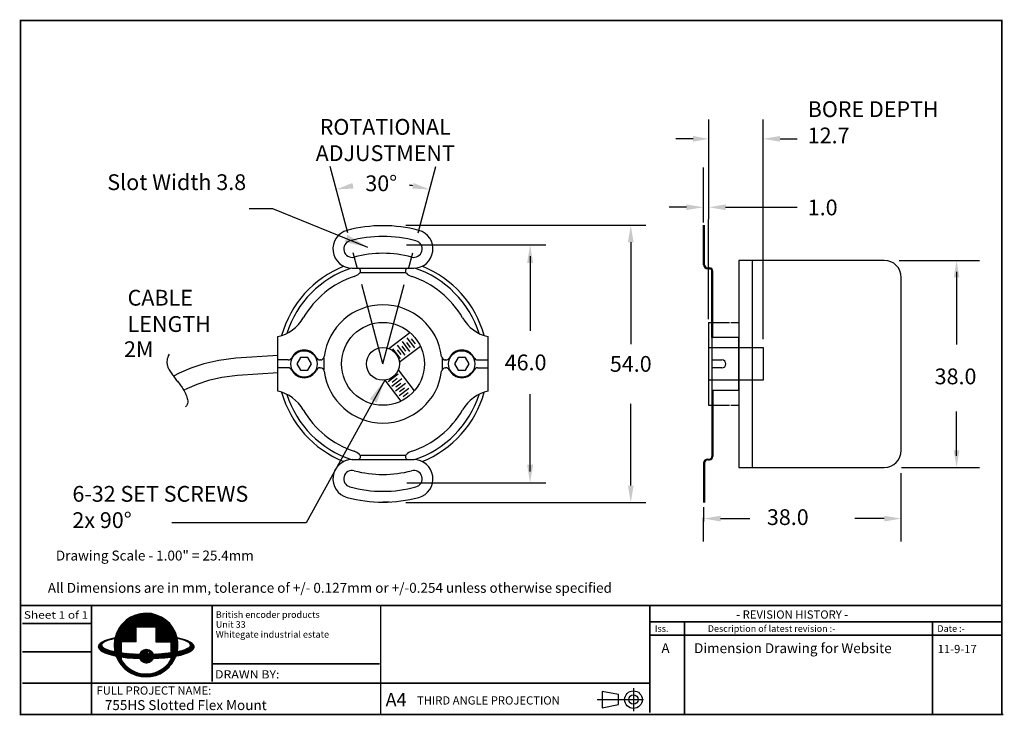
# Model space of a CAD drawing. Extents: x -2 to 179, y 221 to 377.
import ezdxf
from ezdxf.enums import TextEntityAlignment as Align

# ---------------------------------------------------------------- set-up
doc = ezdxf.new("R2010")
doc.units = 0
doc.header["$LTSCALE"] = 0.5
doc.header["$MEASUREMENT"] = 0
doc.linetypes.add('CENTER', pattern=[2, 1.25, -0.25, 0.25, -0.25])
doc.linetypes.add('HIDDEN', pattern=[9.375, 6.25, -3.125])
doc.layers.get('0').update_dxf_attribs({"linetype": 'CONTINUOUS'})
doc.layers.get('DEFPOINTS').update_dxf_attribs({"linetype": 'CONTINUOUS'})
for name, color, linetype in [('BECOBORDER', 8, 'CONTINUOUS'), ('CENTER', 2, 'CENTER'), ('Hidden', 10, 'HIDDEN'), ('MAIN', 7, 'CONTINUOUS'), ('SETSCREWS', 2, 'CONTINUOUS')]:
    doc.layers.add(name, color=color, linetype=linetype)
doc.styles.add('ROMANS', font='romans')
doc.styles.get("Standard").update_dxf_attribs({"font": 'SIMPLEX'})
doc.styles.add('STU', font='times.ttf', dxfattribs={"height": 4})
doc.dimstyles.get("Standard").update_dxf_attribs({"dimtxt": 0.18, "dimasz": 0.18, "dimexe": 0.18, "dimexo": 0.0625, "dimgap": 0.09, "dimtad": 0, "dimtih": 1, "dimtoh": 1, "dimzin": 0, "dimdsep": 46, "dimtxsty": 'Standard', "dimcen": 0.09, "dimadec": 0, "dimazin": 0, "dimtfac": 1, "dimtofl": 0, "dimtmove": 2, "dimatfit": 3, "dimfxl": 0, "dimtolj": 1, "dimtzin": 0, "dimarcsym": 0})
doc.dimstyles.new('STANDARD$2', dxfattribs={"dimtxt": 0.12, "dimasz": 0.13, "dimexe": 0.18, "dimexo": 0.0625, "dimgap": 0.09, "dimtad": 0, "dimtih": 1, "dimtoh": 1, "dimdec": 0, "dimzin": 0, "dimdsep": 46, "dimtxsty": 'Standard', "dimcen": 0.09, "dimadec": 0, "dimazin": 0, "dimtfac": 1, "dimtdec": 3, "dimtofl": 0, "dimtmove": 0, "dimatfit": 3, "dimfxl": 0, "dimtolj": 1, "dimtzin": 0, "dimarcsym": 0})

# ---------------------------------------------------------------- blocks, each defined once
blk = doc.blocks.new('*X4')
at = {"color": 0}
for p, q in [((58.92, 51.74), (70.26, 63.08)), ((59.22, 52.48), (69.52, 62.78)), ((59.58, 53.29), (68.71, 62.42)), ((60.05, 54.21), (67.79, 61.95)), ((60.68, 55.29), (66.71, 61.32)), ((61.72, 56.78), (65.22, 60.28)), ((66.49, 58.86), (70.96, 63.32)), ((67.91, 59.83), (71.61, 63.52)), ((68.95, 60.42), (72.22, 63.69)), ((69.82, 60.84), (72.81, 63.83)), ((70.6, 61.17), (73.38, 63.95)), ((71.32, 61.44), (73.93, 64.05)), ((71.98, 61.65), (74.45, 64.12)), ((72.6, 61.83), (74.96, 64.19)), ((73.2, 61.97), (75.46, 64.23)), ((73.76, 62.09), (75.94, 64.26)), ((74.31, 62.18), (76.41, 64.28)), ((74.83, 62.26), (76.87, 64.29)), ((75.33, 62.31), (77.31, 64.29)), ((75.82, 62.35), (77.75, 64.28)), ((76.3, 62.38), (78.18, 64.26)), ((76.76, 62.39), (78.6, 64.23)), ((77.21, 62.39), (79.01, 64.19)), ((77.65, 62.38), (79.41, 64.14)), ((78.07, 62.36), (79.8, 64.09)), ((78.49, 62.33), (80.19, 64.03)), ((78.9, 62.29), (80.57, 63.96)), ((79.3, 62.24), (80.95, 63.89)), ((79.69, 62.18), (81.32, 63.8)), ((80.08, 62.12), (81.68, 63.72)), ((80.46, 62.05), (82.03, 63.63)), ((80.83, 61.97), (82.39, 63.53)), ((81.19, 61.88), (82.73, 63.42)), ((81.54, 61.79), (83.07, 63.31)), ((81.9, 61.69), (83.41, 63.2)), ((82.24, 61.58), (83.73, 63.08)), ((82.58, 61.47), (84.06, 62.96)), ((82.91, 61.36), (84.38, 62.83)), ((83.24, 61.24), (84.69, 62.69)), ((83.56, 61.11), (85.01, 62.55)), ((83.88, 60.98), (85.31, 62.41)), ((84.19, 60.84), (85.61, 62.26)), ((84.49, 60.7), (85.91, 62.11)), ((84.79, 60.55), (86.2, 61.96)), ((85.09, 60.4), (86.49, 61.8)), ((85.38, 60.24), (86.78, 61.63)), ((85.67, 60.08), (87.06, 61.46)), ((85.95, 59.91), (87.34, 61.29)), ((86.23, 59.74), (87.61, 61.12)), ((86.51, 59.57), (87.88, 60.94)), ((86.78, 59.39), (88.14, 60.75)), ((87.04, 59.2), (88.4, 60.56)), ((87.3, 59.01), (88.66, 60.37)), ((87.56, 58.82), (88.91, 60.18)), ((87.81, 58.62), (89.16, 59.98)), ((88.06, 58.42), (89.41, 59.77)), ((58.48, 50.39), (62.17, 54.09)), ((58.68, 51.04), (63.14, 55.51)), ((88.3, 58.22), (89.65, 59.57)), ((88.54, 58.01), (89.89, 59.36)), ((88.78, 57.8), (90.12, 59.14)), ((89.01, 57.58), (90.36, 58.92)), ((89.24, 57.36), (90.58, 58.7)), ((89.46, 57.13), (90.81, 58.48)), ((89.68, 56.9), (91.03, 58.25)), ((89.9, 56.67), (91.24, 58.02)), ((90.11, 56.43), (91.45, 57.78)), ((90.31, 56.19), (91.66, 57.54)), ((90.52, 55.94), (91.87, 57.29)), ((90.72, 55.69), (92.07, 57.05)), ((90.91, 55.44), (92.27, 56.8)), ((91.1, 55.18), (92.46, 56.54)), ((91.29, 54.92), (92.65, 56.28)), ((91.47, 54.65), (92.84, 56.02)), ((91.65, 54.38), (93.02, 55.75)), ((91.82, 54.1), (93.2, 55.48)), ((91.99, 53.82), (93.37, 55.21)), ((92.15, 53.54), (93.54, 54.93)), ((92.31, 53.25), (93.71, 54.65)), ((92.47, 52.95), (93.87, 54.36)), ((92.62, 52.66), (94.03, 54.07)), ((92.76, 52.35), (94.18, 53.77)), ((57.72, 45.59), (59.82, 47.69)), ((57.74, 46.06), (59.91, 48.24)), ((57.77, 46.54), (60.03, 48.8)), ((57.81, 47.04), (60.17, 49.4)), ((57.88, 47.55), (60.35, 50.02)), ((57.95, 48.07), (60.56, 50.68)), ((58.05, 48.62), (60.83, 51.4)), ((58.17, 49.19), (61.16, 52.18)), ((58.31, 49.78), (61.58, 53.05)), ((92.9, 52.04), (94.33, 53.47)), ((93.04, 51.73), (94.48, 53.17)), ((93.17, 51.41), (94.62, 52.86)), ((93.29, 51.09), (94.76, 52.55)), ((93.41, 50.76), (94.89, 52.23)), ((93.53, 50.42), (95.01, 51.91)), ((93.63, 50.08), (95.14, 51.58)), ((93.74, 49.73), (95.25, 51.25)), ((93.83, 49.38), (95.37, 50.91)), ((93.92, 49.02), (95.47, 50.57)), ((94, 48.65), (95.57, 50.22)), ((94.08, 48.28), (95.67, 49.87)), ((94.15, 47.9), (95.76, 49.51)), ((94.21, 47.51), (95.84, 49.15)), ((94.26, 47.12), (95.92, 48.77)), ((94.31, 46.71), (95.99, 48.4)), ((94.34, 46.3), (96.06, 48.01)), ((57.71, 45.13), (59.74, 47.17)), ((57.71, 44.69), (59.69, 46.67)), ((57.72, 44.25), (59.65, 46.18)), ((57.74, 43.82), (59.62, 45.7)), ((57.77, 43.4), (59.61, 45.24)), ((57.81, 42.99), (59.61, 44.79)), ((57.86, 42.59), (59.62, 44.35)), ((57.91, 42.2), (59.64, 43.93)), ((57.97, 41.81), (59.67, 43.51)), ((58.04, 41.43), (59.71, 43.1)), ((58.11, 41.05), (59.76, 42.7)), ((58.2, 40.68), (59.82, 42.31)), ((58.28, 40.32), (59.88, 41.92)), ((93.46, 39.58), (96.09, 42.21)), ((93.7, 40.27), (96.16, 42.73)), ((93.91, 40.92), (96.21, 43.23)), ((94.04, 41.5), (96.25, 43.72)), ((94.14, 42.06), (96.28, 44.19)), ((94.22, 42.59), (96.29, 44.65)), ((94.29, 43.1), (96.29, 45.11)), ((94.34, 43.6), (96.29, 45.55)), ((94.37, 45.88), (96.11, 47.62)), ((94.37, 44.08), (96.27, 45.98)), ((94.39, 45.44), (96.17, 47.22)), ((94.39, 45), (96.21, 46.82)), ((94.39, 44.55), (96.24, 46.4)), ((58.37, 39.97), (59.95, 41.54)), ((58.47, 39.61), (60.03, 41.17)), ((58.58, 39.27), (60.12, 40.81)), ((58.69, 38.93), (60.22, 40.47)), ((58.8, 38.59), (60.34, 40.13)), ((58.92, 38.27), (60.46, 39.8)), ((59.04, 37.94), (60.57, 39.47)), ((59.17, 37.62), (60.69, 39.13)), ((59.31, 37.31), (60.8, 38.8)), ((59.45, 36.99), (60.92, 38.47)), ((59.59, 36.69), (61.03, 38.14)), ((59.74, 36.39), (61.25, 37.9)), ((59.89, 36.09), (61.38, 37.58)), ((60.04, 35.8), (61.5, 37.26)), ((60.2, 35.51), (61.63, 36.93)), ((60.37, 35.22), (61.76, 36.61)), ((60.54, 34.94), (61.88, 36.29)), ((60.71, 34.66), (62.02, 35.97)), ((84.07, 27.05), (94.95, 37.93)), ((84.85, 27.37), (94.63, 37.15)), ((85.7, 27.78), (94.22, 36.3)), ((90.71, 34.13), (95.22, 38.64)), ((91.8, 35.67), (95.44, 39.31)), ((92.21, 36.53), (95.62, 39.94)), ((92.5, 37.27), (95.77, 40.54)), ((92.99, 38.21), (95.9, 41.12)), ((93.22, 38.89), (96.01, 41.67)), ((60.88, 34.39), (62.19, 35.7)), ((61.06, 34.12), (62.36, 35.42)), ((61.25, 33.86), (62.54, 35.15)), ((61.44, 33.6), (62.73, 34.89)), ((61.63, 33.34), (62.91, 34.63)), ((61.82, 33.09), (63.11, 34.37)), ((62.02, 32.84), (63.3, 34.12)), ((62.23, 32.59), (63.5, 33.87)), ((62.43, 32.35), (63.71, 33.63)), ((62.64, 32.11), (63.92, 33.39)), ((62.86, 31.88), (64.13, 33.15)), ((63.08, 31.64), (64.35, 32.92)), ((63.3, 31.42), (64.57, 32.69)), ((63.52, 31.19), (64.8, 32.47)), ((63.75, 30.97), (65.03, 32.25)), ((63.98, 30.76), (65.26, 32.03)), ((64.22, 30.55), (65.5, 31.82)), ((64.46, 30.34), (65.74, 31.61)), ((64.71, 30.13), (65.98, 31.41)), ((64.95, 29.93), (66.23, 31.21)), ((65.2, 29.73), (66.49, 31.02)), ((65.46, 29.54), (66.75, 30.83)), ((65.72, 29.35), (67.01, 30.64)), ((65.98, 29.16), (67.28, 30.46)), ((66.25, 28.98), (67.55, 30.28)), ((66.52, 28.8), (67.82, 30.11)), ((66.79, 28.63), (68.1, 29.94)), ((82.69, 26.56), (86.33, 30.2)), ((83.36, 26.78), (87.87, 31.29)), ((86.68, 28.31), (93.69, 35.32)), ((87.9, 29.08), (92.92, 34.1)), ((90.17, 30.9), (91.1, 31.83)), ((67.07, 28.46), (68.39, 29.77)), ((67.35, 28.29), (68.68, 29.61)), ((67.64, 28.13), (68.97, 29.46)), ((67.93, 27.97), (69.27, 29.31)), ((68.23, 27.82), (69.57, 29.16)), ((68.53, 27.67), (69.88, 29.02)), ((68.83, 27.52), (70.19, 28.89)), ((69.14, 27.38), (70.51, 28.75)), ((69.45, 27.24), (70.84, 28.63)), ((69.77, 27.11), (71.17, 28.51)), ((70.09, 26.99), (71.5, 28.39)), ((70.42, 26.86), (71.84, 28.29)), ((70.75, 26.75), (72.19, 28.18)), ((71.09, 26.63), (72.54, 28.09)), ((71.43, 26.53), (72.9, 28)), ((71.78, 26.43), (73.26, 27.91)), ((72.13, 26.33), (73.63, 27.83)), ((72.49, 26.24), (74.01, 27.76)), ((72.85, 26.16), (74.4, 27.7)), ((73.23, 26.08), (74.79, 27.65)), ((73.6, 26.01), (75.2, 27.6)), ((73.99, 25.94), (75.61, 27.56)), ((74.38, 25.89), (76.03, 27.53)), ((74.78, 25.83), (76.46, 27.52)), ((75.18, 25.79), (76.9, 27.51)), ((75.6, 25.76), (77.35, 27.51)), ((76.02, 25.73), (77.82, 27.53)), ((76.45, 25.71), (78.29, 27.56)), ((76.89, 25.71), (78.79, 27.6)), ((77.35, 25.71), (79.29, 27.66)), ((77.81, 25.72), (79.82, 27.74)), ((78.28, 25.75), (80.37, 27.83)), ((78.77, 25.79), (80.94, 27.96)), ((79.27, 25.84), (81.54, 28.11)), ((79.79, 25.91), (82.17, 28.29)), ((80.33, 25.99), (82.84, 28.51)), ((80.88, 26.1), (83.57, 28.79)), ((81.46, 26.23), (84.36, 29.13)), ((82.06, 26.38), (85.26, 29.58))]:
    blk.add_line(p, q, dxfattribs=at)
blk = doc.blocks.new('*X5')
at = {"color": 0}
for p, q in [((51.9, 46.97), (52.82, 47.88)), ((52.76, 47.37), (53.52, 48.14)), ((53.5, 47.66), (54.19, 48.36)), ((54.19, 47.9), (54.84, 48.55)), ((54.84, 48.11), (55.47, 48.73)), ((55.47, 48.29), (56.08, 48.9)), ((56.08, 48.45), (56.68, 49.05)), ((56.68, 48.6), (57.27, 49.19)), ((57.26, 48.73), (57.85, 49.32)), ((57.84, 48.86), (58.17, 49.19)), ((95.84, 49.14), (96.08, 49.38)), ((96.09, 48.94), (96.45, 49.3)), ((96.46, 48.86), (96.81, 49.22)), ((96.83, 48.78), (97.18, 49.13)), ((97.19, 48.7), (97.54, 49.05)), ((97.56, 48.61), (97.9, 48.96)), ((97.92, 48.53), (98.26, 48.86)), ((98.27, 48.43), (98.61, 48.77)), ((98.63, 48.34), (98.96, 48.67)), ((98.98, 48.24), (99.31, 48.57)), ((99.33, 48.14), (99.66, 48.47)), ((99.67, 48.03), (100, 48.36)), ((100.01, 47.92), (100.34, 48.25)), ((100.34, 47.81), (100.67, 48.14)), ((100.67, 47.69), (101.01, 48.02)), ((100.99, 47.56), (101.34, 47.9)), ((101.31, 47.43), (101.66, 47.78)), ((48.07, 44.03), (51.26, 47.22)), ((48.1, 43.61), (52.08, 47.59)), ((48.18, 44.59), (50.3, 46.71)), ((48.2, 43.26), (50.08, 45.14)), ((48.35, 42.96), (50.09, 44.7)), ((48.52, 42.68), (50.21, 44.37)), ((48.72, 42.43), (50.39, 44.1)), ((48.94, 42.2), (50.59, 43.86)), ((49.17, 41.99), (50.83, 43.64)), ((49.42, 41.79), (51.08, 43.45)), ((49.68, 41.59), (51.35, 43.26)), ((49.94, 41.41), (51.63, 43.1)), ((50.22, 41.24), (51.92, 42.94)), ((50.5, 41.07), (52.22, 42.79)), ((50.79, 40.91), (52.52, 42.64)), ((51.09, 40.76), (52.84, 42.51)), ((51.39, 40.62), (53.16, 42.38)), ((51.7, 40.47), (53.48, 42.26)), ((52.01, 40.34), (53.81, 42.14)), ((52.33, 40.21), (54.15, 42.03)), ((52.65, 40.08), (54.49, 41.92)), ((52.98, 39.96), (54.84, 41.81)), ((95.4, 38.38), (98.82, 41.79)), ((95.97, 38.49), (99.46, 41.98)), ((96.54, 38.62), (100.13, 42.2)), ((97.12, 38.75), (100.84, 42.47)), ((97.71, 38.89), (101.62, 42.8)), ((98.32, 39.05), (102.59, 43.32)), ((98.94, 39.22), (105.34, 45.62)), ((99.57, 39.4), (105.56, 45.39)), ((100.22, 39.61), (105.75, 45.13)), ((100.9, 39.84), (105.92, 44.85)), ((101.62, 47.29), (101.98, 47.65)), ((101.62, 40.1), (106.05, 44.53)), ((101.92, 47.14), (102.3, 47.52)), ((102.22, 46.99), (102.61, 47.38)), ((102.38, 40.41), (106.13, 44.17)), ((102.5, 46.83), (102.91, 47.24)), ((102.78, 46.65), (103.22, 47.09)), ((103.04, 46.46), (103.51, 46.93)), ((103.23, 40.81), (106.13, 43.72)), ((103.28, 46.26), (103.8, 46.77)), ((103.51, 46.03), (104.08, 46.61)), ((103.7, 45.78), (104.35, 46.43)), ((103.83, 44.56), (105.11, 45.84)), ((103.85, 45.48), (104.62, 46.25)), ((103.93, 45.11), (104.87, 46.05)), ((104.28, 41.42), (105.92, 43.06)), ((53.31, 39.84), (55.18, 41.71)), ((53.64, 39.72), (55.54, 41.62)), ((53.98, 39.61), (55.89, 41.52)), ((54.32, 39.5), (56.25, 41.43)), ((54.66, 39.4), (56.61, 41.35)), ((55.01, 39.29), (56.98, 41.26)), ((55.36, 39.19), (57.34, 41.18)), ((55.71, 39.1), (57.71, 41.1)), ((56.07, 39), (58.09, 41.02)), ((56.42, 38.91), (58.46, 40.95)), ((56.78, 38.82), (58.84, 40.88)), ((57.15, 38.74), (59.22, 40.81)), ((57.51, 38.65), (59.6, 40.74)), ((57.88, 38.57), (59.98, 40.68)), ((58.25, 38.49), (60.37, 40.62)), ((58.62, 38.42), (60.76, 40.56)), ((58.99, 38.34), (61.15, 40.5)), ((59.37, 38.27), (61.55, 40.44)), ((59.75, 38.2), (61.94, 40.38)), ((60.13, 38.13), (62.33, 40.33)), ((60.51, 38.06), (62.73, 40.28)), ((60.9, 38), (63.13, 40.23)), ((61.28, 37.93), (63.53, 40.18)), ((61.67, 37.87), (63.93, 40.14)), ((62.06, 37.81), (64.34, 40.09)), ((62.45, 37.75), (64.74, 40.05)), ((62.84, 37.7), (65.15, 40.01)), ((63.24, 37.64), (65.56, 39.97)), ((63.64, 37.59), (65.97, 39.93)), ((64.03, 37.54), (66.38, 39.89)), ((64.43, 37.49), (66.8, 39.86)), ((64.84, 37.45), (67.21, 39.82)), ((65.24, 37.4), (67.63, 39.79)), ((65.64, 37.36), (68.05, 39.76)), ((66.05, 37.31), (68.47, 39.73)), ((66.46, 37.27), (68.89, 39.71)), ((66.87, 37.23), (69.31, 39.68)), ((67.28, 37.2), (69.74, 39.66)), ((67.69, 37.16), (70.17, 39.63)), ((68.11, 37.13), (70.59, 39.61)), ((68.53, 37.09), (71.02, 39.59)), ((68.94, 37.06), (71.45, 39.57)), ((69.36, 37.03), (71.88, 39.56)), ((69.78, 37.01), (72.32, 39.54)), ((70.21, 36.98), (72.75, 39.53)), ((70.63, 36.95), (73.19, 39.51)), ((71.06, 36.93), (73.63, 39.5)), ((71.48, 36.91), (74.07, 39.49)), ((71.91, 36.89), (74.51, 39.48)), ((72.34, 36.87), (74.95, 39.48)), ((72.78, 36.85), (75.39, 39.47)), ((73.21, 36.84), (75.84, 39.47)), ((73.64, 36.83), (76.28, 39.46)), ((74.08, 36.81), (76.73, 39.46)), ((74.52, 36.8), (77.18, 39.46)), ((74.96, 36.79), (77.63, 39.47)), ((75.4, 36.79), (78.09, 39.47)), ((75.84, 36.78), (78.54, 39.48)), ((76.29, 36.78), (79, 39.48)), ((76.74, 36.77), (79.45, 39.49)), ((77.19, 36.77), (79.91, 39.5)), ((77.64, 36.78), (80.37, 39.51)), ((78.09, 36.78), (80.84, 39.53)), ((78.54, 36.78), (81.3, 39.54)), ((79, 36.79), (81.77, 39.56)), ((79.45, 36.8), (82.24, 39.58)), ((79.91, 36.81), (82.71, 39.6)), ((80.37, 36.82), (83.18, 39.62)), ((80.84, 36.83), (83.65, 39.65)), ((81.3, 36.85), (84.13, 39.67)), ((81.77, 36.87), (84.6, 39.7)), ((82.24, 36.89), (85.08, 39.73)), ((82.71, 36.91), (85.57, 39.77)), ((83.18, 36.93), (86.05, 39.8)), ((83.66, 36.96), (86.54, 39.84)), ((84.13, 36.99), (87.03, 39.88)), ((84.61, 37.02), (87.52, 39.92)), ((85.1, 37.05), (88.01, 39.97)), ((85.58, 37.09), (88.51, 40.02)), ((86.07, 37.12), (89.01, 40.07)), ((86.56, 37.16), (89.51, 40.12)), ((87.05, 37.21), (90.02, 40.18)), ((87.54, 37.25), (90.53, 40.24)), ((88.04, 37.3), (91.04, 40.3)), ((88.54, 37.35), (91.56, 40.37)), ((89.04, 37.41), (92.08, 40.44)), ((89.55, 37.47), (92.61, 40.52)), ((90.06, 37.53), (93.14, 40.6)), ((90.58, 37.59), (93.67, 40.68)), ((91.09, 37.66), (94.2, 40.77)), ((91.62, 37.73), (94.75, 40.87)), ((92.14, 37.81), (95.3, 40.97)), ((92.67, 37.89), (95.86, 41.08)), ((93.21, 37.98), (96.43, 41.2)), ((93.75, 38.07), (97.01, 41.33)), ((94.29, 38.17), (97.6, 41.47)), ((94.84, 38.27), (98.2, 41.62))]:
    blk.add_line(p, q, dxfattribs=at)
blk = doc.blocks.new('*X1')
at = {"color": 0}
for p, q in [((59.61, 44.79), (77.21, 62.39)), ((59.61, 45.24), (76.76, 62.39)), ((59.62, 45.7), (76.3, 62.38)), ((59.65, 46.18), (75.82, 62.35)), ((59.69, 46.67), (75.33, 62.31)), ((59.74, 47.17), (74.83, 62.26)), ((59.82, 47.69), (74.31, 62.18)), ((59.91, 48.24), (73.76, 62.09)), ((60.03, 48.8), (73.2, 61.97)), ((60.17, 49.4), (72.6, 61.83)), ((60.35, 50.02), (71.98, 61.65)), ((60.56, 50.68), (71.32, 61.44)), ((60.83, 51.4), (70.6, 61.17)), ((61.16, 52.18), (69.82, 60.84)), ((61.58, 53.05), (68.95, 60.42)), ((62.17, 54.09), (67.91, 59.83)), ((71.27, 56), (77.65, 62.38)), ((71.72, 56), (78.07, 62.36)), ((72.16, 56), (78.49, 62.33)), ((72.61, 56), (78.9, 62.29)), ((73.06, 56), (79.3, 62.24)), ((73.51, 56), (79.69, 62.18)), ((73.96, 56), (80.08, 62.12)), ((74.41, 56), (80.46, 62.05)), ((74.86, 56), (80.83, 61.97)), ((75.31, 56), (81.19, 61.88)), ((75.76, 56), (81.54, 61.79)), ((76.21, 56), (81.9, 61.69)), ((76.65, 56), (82.24, 61.58)), ((77.1, 56), (82.58, 61.47)), ((77.55, 56), (82.91, 61.36)), ((78, 56), (83.24, 61.24)), ((78.45, 56), (83.56, 61.11)), ((78.9, 56), (83.88, 60.98)), ((79.35, 56), (84.19, 60.84)), ((79.8, 56), (84.49, 60.7)), ((80.25, 56), (84.79, 60.55)), ((80.7, 56), (85.09, 60.4)), ((81.14, 56), (85.38, 60.24)), ((81.59, 56), (85.67, 60.08)), ((82.04, 56), (85.95, 59.91)), ((82.49, 56), (86.23, 59.74)), ((62.27, 47), (71, 55.73)), ((62.72, 47), (71, 55.28)), ((63.14, 55.51), (66.49, 58.86)), ((63.16, 47), (71, 54.84)), ((63.61, 47), (71, 54.39)), ((64.06, 47), (71, 53.94)), ((82.94, 56), (86.51, 59.57)), ((83, 55.61), (86.78, 59.39)), ((83, 55.16), (87.04, 59.2)), ((83, 54.71), (87.3, 59.01)), ((83, 54.26), (87.56, 58.82)), ((83, 53.81), (87.81, 58.62)), ((83, 53.37), (88.06, 58.42)), ((83, 52.92), (88.3, 58.22)), ((83, 52.47), (88.54, 58.01)), ((83, 52.02), (88.78, 57.8)), ((83, 51.57), (89.01, 57.58)), ((83, 51.12), (89.24, 57.36)), ((83, 50.67), (89.46, 57.13)), ((83, 50.22), (89.68, 56.9)), ((83, 49.77), (89.9, 56.67)), ((83, 49.32), (90.11, 56.43)), ((83, 48.88), (90.31, 56.19)), ((83, 48.43), (90.52, 55.94)), ((83, 47.98), (90.72, 55.69)), ((83, 47.53), (90.91, 55.44)), ((83, 47.08), (91.1, 55.18)), ((83.37, 47), (91.29, 54.92)), ((83.82, 47), (91.47, 54.65)), ((84.27, 47), (91.65, 54.38)), ((84.72, 47), (91.82, 54.1)), ((85.17, 47), (91.99, 53.82)), ((64.51, 47), (71, 53.49)), ((64.96, 47), (71, 53.04)), ((65.41, 47), (71, 52.59)), ((65.86, 47), (71, 52.14)), ((66.31, 47), (71, 51.69)), ((66.76, 47), (71, 51.24)), ((67.21, 47), (71, 50.79)), ((67.65, 47), (71, 50.35)), ((68.1, 47), (71, 49.9)), ((68.55, 47), (71, 49.45)), ((69, 47), (71, 49)), ((69.45, 47), (71, 48.55)), ((69.9, 47), (71, 48.1)), ((85.62, 47), (92.15, 53.54)), ((86.06, 47), (92.31, 53.25)), ((86.51, 47), (92.47, 52.95)), ((86.96, 47), (92.62, 52.66)), ((87.41, 47), (92.76, 52.35)), ((87.86, 47), (92.9, 52.04)), ((88.31, 47), (93.04, 51.73)), ((88.76, 47), (93.17, 51.41)), ((89.21, 47), (93.29, 51.09)), ((89.66, 47), (93.41, 50.76)), ((90.11, 47), (93.53, 50.42)), ((90.55, 47), (93.63, 50.08)), ((91, 47), (93.74, 49.73)), ((91.45, 47), (93.83, 49.38)), ((91.9, 47), (93.92, 49.02)), ((92, 46.65), (94, 48.65)), ((92, 46.2), (94.08, 48.28)), ((92, 45.75), (94.15, 47.9)), ((59.62, 44.35), (62, 46.73)), ((59.64, 43.93), (62, 46.28)), ((59.67, 43.51), (62, 45.84)), ((59.71, 43.1), (62, 45.39)), ((59.76, 42.7), (62, 44.94)), ((59.82, 42.31), (62, 44.49)), ((59.88, 41.92), (62, 44.04)), ((59.95, 41.54), (62, 43.59)), ((60.03, 41.17), (62, 43.14)), ((60.12, 40.81), (62, 42.69)), ((60.37, 40.62), (62, 42.24)), ((60.76, 40.56), (62, 41.79)), ((70.35, 47), (71, 47.65)), ((70.8, 47), (71, 47.2)), ((92, 45.3), (94.21, 47.51)), ((92, 44.85), (94.26, 47.12)), ((92, 44.4), (94.31, 46.71)), ((92, 43.96), (94.34, 46.3)), ((92, 43.51), (94.37, 45.88)), ((92, 43.06), (94.39, 45.44)), ((92, 42.61), (94.39, 45)), ((92, 42.16), (94.39, 44.55)), ((92, 41.71), (94.37, 44.08)), ((92, 41.26), (94.34, 43.6)), ((92, 40.81), (94.29, 43.1)), ((92.08, 40.44), (94.22, 42.59)), ((92.61, 40.52), (94.14, 42.06)), ((61.15, 40.5), (62, 41.35)), ((61.55, 40.44), (62, 40.9)), ((61.94, 40.38), (62, 40.45)), ((93.14, 40.6), (94.04, 41.5)), ((93.67, 40.68), (93.91, 40.92))]:
    blk.add_line(p, q, dxfattribs=at)
blk = doc.blocks.new('*X3')
at = {"color": 0}
for p, q in [((61.25, 37.9), (61.28, 37.93)), ((61.38, 37.58), (61.67, 37.87)), ((61.5, 37.26), (62, 37.75)), ((61.63, 36.93), (62, 37.3)), ((61.76, 36.61), (62, 36.86)), ((61.88, 36.29), (62, 36.41))]:
    blk.add_line(p, q, dxfattribs=at)
blk = doc.blocks.new('*X6')
at = {"color": 0}
for p, q in [((101.86, 56.06), (105.97, 60.17)), ((101.87, 55.62), (106.4, 60.15)), ((101.89, 56.54), (105.48, 60.13)), ((101.92, 55.23), (106.8, 60.1)), ((102.01, 54.86), (107.16, 60.02)), ((102.01, 57.11), (104.91, 60.01)), ((102.12, 54.52), (107.5, 59.91)), ((102.25, 54.21), (107.82, 59.78)), ((102.29, 57.84), (104.18, 59.73)), ((107.27, 58.77), (108.12, 59.62)), ((102.4, 53.91), (106.51, 58.02)), ((102.57, 53.63), (106.62, 57.67)), ((102.76, 53.37), (106.83, 57.44)), ((102.97, 53.13), (107.16, 57.32)), ((103.2, 52.91), (109.12, 58.83)), ((103.44, 52.7), (109.33, 58.59)), ((103.7, 52.51), (109.52, 58.33)), ((103.97, 52.34), (109.69, 58.05)), ((104.27, 52.18), (109.84, 57.76)), ((104.58, 52.05), (109.97, 57.44)), ((104.92, 51.94), (110.08, 57.1)), ((105.29, 51.86), (110.17, 56.74)), ((105.68, 51.8), (110.22, 56.34)), ((106.12, 51.79), (110.24, 55.91)), ((106.6, 51.82), (110.2, 55.42)), ((107.17, 51.94), (110.09, 54.86)), ((107.61, 58.67), (108.39, 59.45)), ((107.85, 58.46), (108.65, 59.26)), ((107.89, 52.22), (109.81, 54.13)), ((107.97, 58.13), (108.89, 59.05))]:
    blk.add_line(p, q, dxfattribs=at)
blk = doc.blocks.new('*X2')
at = {"color": 0}
for p, q in [((92, 37.22), (92.67, 37.89)), ((92, 37.67), (92.14, 37.81)), ((92, 36.77), (92.5, 37.27)), ((92, 36.32), (92.21, 36.53))]:
    blk.add_line(p, q, dxfattribs=at)
blk = doc.blocks.new('*D61')
at = {"color": 0, "linetype": 'Continuous', "lineweight": -2}
for p, q in [((0.1952, 224.7011), (0.06, 225.2056)), ((0.7294, 224.7011), (0.8646, 225.2056))]:
    blk.add_line(p, q, dxfattribs=at)
for start, end in [(99.56797, 99.57817), (80.42183, 81.52094)]:
    blk.add_arc((0.4623, 223.7042), 1.3743, start, end, dxfattribs=at)
at = {"color": 0}
for points in [[(0.229, 225.0805), (0.2383, 225.0382), (0.1066, 225.0317)], [(0.6864, 225.0382), (0.6956, 225.0805), (0.818, 225.0317)]]:
    blk.add_solid(points, dxfattribs=at)
at = {"layer": 'DEFPOINTS', "color": 0}
for p in [(0.5821, 225.0733), (0.2114, 224.6407), (0.7132, 224.6407), (0.4623, 223.7042)]:
    blk.add_point(p, dxfattribs=at)
at = {"color": 0, "insert": (0.4494, 225.0785), "char_height": 0.12, "attachment_point": 5}
blk.add_mtext('\\A1;30%%d', dxfattribs=at)

msp = doc.modelspace()

# ---------------------------------------------------------------- linework, layer by layer
at = {"color": 7, "linetype": 'Continuous'}
for p, q in [((0.228, 224.4327), (0.6967, 224.4327)), ((0.228, 222.9758), (0.6967, 222.9758)), ((-0.3012, 222.4953), (-1.1456, 222.4953))]:
    msp.add_line(p, q, dxfattribs=at)
at = {"color": 8, "const_width": 0.0126}
for points in [[(-0.837, 221.421), (-0.837, 221.866)], [(-0.837, 221.2859), (-0.837, 221.421), (0.438, 221.421)]]:
    msp.add_lwpolyline(points, dxfattribs=at)
at = {"color": 7, "linetype": 'Continuous'}
for centre, radius, start, end in [((0.4623, 223.7042), 1.0517, 75, 105), ((0.4623, 223.7042), 0.9695, 75, 105), ((0.4623, 223.7042), 0.8415, 75, 105), ((0.2697, 224.411), 0.0221, 306.84396, 79.06094), ((0.6549, 224.411), 0.0221, 100.93906, 233.15604), ((0.2697, 222.9975), 0.0221, 280.93906, 53.15604), ((0.6549, 222.9975), 0.0221, 126.84396, 259.06094), ((0.4623, 223.7042), 0.8415, 255, 285), ((0.4623, 223.7042), 0.9695, 255, 285), ((0.4623, 223.7042), 1.0517, 255, 285)]:
    msp.add_arc(centre, radius, start, end, dxfattribs=at)
at = {"layer": 'BECOBORDER'}
for p, q in [((-1.4159, 221.5894), (-1.4159, 221.7026)), ((-1.4159, 221.7026), (-1.2651, 221.7026)), ((-1.2651, 221.7026), (-1.2651, 221.5894)), ((-1.5767, 221.6195), (-1.5781, 221.6134)), ((-1.1044, 221.6201), (-1.1031, 221.6143)), ((-1.4159, 221.5894), (-1.5291, 221.5894)), ((-1.5291, 221.5894), (-1.5291, 221.5061)), ((-1.2651, 221.5894), (-1.1519, 221.5894)), ((-1.1519, 221.5894), (-1.1519, 221.5068)), ((-1.5522, 221.5095), (-1.5291, 221.5061)), ((-1.5405, 221.4758), (-1.5291, 221.474)), ((-1.5388, 221.4755), (-1.5291, 221.4511)), ((-1.5291, 221.474), (-1.5291, 221.4511)), ((-1.1519, 221.5068), (-1.1286, 221.5104)), ((-1.1519, 221.4736), (-1.1407, 221.4753)), ((-1.1425, 221.475), (-1.1519, 221.4511)), ((-1.1519, 221.4736), (-1.1519, 221.4511)), ((2.3688, 221.2373), (2.3688, 221.0613)), ((2.0921, 221.1493), (2.4442, 221.1493)), ((2.2556, 221.187), (2.1299, 221.2122)), ((2.1299, 221.2122), (2.1299, 221.0865)), ((2.2556, 221.1116), (2.2556, 221.187)), ((2.1299, 221.0865), (2.2556, 221.1116))]:
    msp.add_line(p, q, dxfattribs=at)
at = {"layer": 'BECOBORDER', "const_width": 0.0126}
msp.add_lwpolyline([(-2.2961, 221.0362), (5.1727, 221.0362), (5.1727, 226.3172), (-2.2961, 226.3172)], close=True, dxfattribs=at)
for points in [[(-2.2961, 221.866), (5.1727, 221.866)], [(-1.7554, 221.866), (-1.7554, 221.0362)], [(0.445, 221.866), (0.445, 221.2751)], [(2.4945, 221.2751), (2.4945, 221.866)], [(-2.2835, 221.7277), (-1.7554, 221.7277)], [(2.4945, 221.6397), (2.7586, 221.6397), (2.7586, 221.7403), (2.7586, 221.6397), (4.6446, 221.6397), (4.6446, 221.7403), (4.6446, 221.6397), (5.1727, 221.6397)], [(2.4945, 221.7403), (5.1727, 221.7403)], [(4.6446, 221.7403), (4.6446, 221.0362)], [(2.7586, 221.6397), (2.7586, 221.0362)], [(-2.2835, 221.514), (-1.7554, 221.514)], [(-2.2835, 221.2751), (2.4945, 221.2751), (2.4945, 221.0487)], [(0.445, 221.2751), (0.445, 221.0362)], [(5.1853, 221.0362), (-2.2835, 221.0362)]]:
    msp.add_lwpolyline(points, dxfattribs=at)
at = {"layer": 'BECOBORDER'}
for centre, radius in [((-1.338, 221.4796), 0.0527), ((-1.323, 221.5055), 0.00918), ((2.3688, 221.1493), 0.0668), ((2.3688, 221.1493), 0.0356)]:
    msp.add_circle(centre, radius, dxfattribs=at)
for radius, start, end in [(0.2426, 13.31705, 166.82557), (0.2187, 345.72936, 194.48918), (0.2426, 168.30375, 191.91479), (0.2426, 348.30375, 11.91479), (0.2426, 200.1226, 339.73477), (0.22, 210.96376, 329.03624)]:
    msp.add_arc((-1.3405, 221.5643), radius, start, end, dxfattribs=at)
for centre, major_axis, ratio, start_param, end_param in [((-1.3392, 221.551), (-0.3651, 0), 0.247065, -0.862463, 0.986786), ((-1.3405, 221.5643), (0.3387, 0.0006), 0.205524, 2.347782, 4.036654), ((-1.3392, 221.551), (-0.3651, 0), 0.247065, 2.145402, 4.014131), ((-1.3405, 221.5643), (0.3387, 0.0006), 0.205524, -0.895062, 0.79381), ((-1.3405, 221.5643), (0.3387, 0.0006), 0.205524, -2.161811, -0.980566), ((-1.3392, 221.551), (-0.3651, 0), 0.247065, 1.023718, 2.109343)]:
    msp.add_ellipse(centre, major_axis=major_axis, ratio=ratio, start_param=start_param, end_param=end_param, dxfattribs=at)
at = {"layer": 'CENTER', "color": 7}
for q in [(0.228, 224.5789), (0.6967, 224.5789)]:
    msp.add_line((0.4623, 223.7042), q, dxfattribs=at)
at = {"layer": 'Hidden', "color": 7}
for points in [[(2.9412, 223.8293), (2.9723, 223.8293)], [(2.9412, 223.8293), (3.3555, 223.8293), (3.3555, 223.5791)], [(3.3555, 223.5791), (2.9412, 223.5791)], [(2.9723, 223.5791), (2.9412, 223.5791)]]:
    msp.add_lwpolyline(points, dxfattribs=at)
at = {"layer": 'MAIN', "color": 7, "linetype": 'ByBlock'}
for p, q in [((2.9412, 224.0446), (2.9433, 225.565)), ((3.3555, 223.8918), (3.3555, 225.565)), ((2.8223, 225.4168), (2.6923, 225.4168)), ((3.4855, 225.4168), (3.6155, 225.4168)), ((2.9017, 224.7813), (2.9017, 225.1982)), ((2.7717, 224.896), (2.6417, 224.896)), ((3.0702, 224.896), (3.6155, 224.896)), ((0.6371, 224.7596), (2.4642, 224.7596)), ((0.6417, 224.6101), (1.7026, 224.6101)), ((2.3486, 224.6296), (2.3486, 223.854)), ((1.5825, 224.5233), (1.5825, 223.9565)), ((4.3925, 224.492), (5.0034, 224.492)), ((4.8283, 224.4052), (4.8283, 223.851)), ((1.5825, 222.8852), (1.5825, 223.4741)), ((2.3486, 222.7784), (2.3486, 223.4003)), ((4.8283, 223.0033), (4.8283, 223.341)), ((4.4077, 222.353), (4.4077, 222.8724)), ((4.4088, 222.9165), (5.0034, 222.9165)), ((0.6448, 222.7984), (1.7026, 222.7984)), ((0.6371, 222.6484), (2.4642, 222.6484)), ((2.9017, 222.6136), (2.9017, 222.5047)), ((2.9017, 222.353), (2.9017, 222.5323)), ((3.0317, 222.5268), (3.2547, 222.5268)), ((4.2777, 222.5268), (4.0547, 222.5268))]:
    msp.add_line(p, q, dxfattribs=at)
at = {"layer": 'MAIN', "color": 7}
for p, q in [((2.9033, 224.4592), (2.9033, 224.7597)), ((2.9063, 224.4592), (2.9063, 224.7597)), ((2.9093, 224.4592), (2.9093, 224.7597)), ((3.1723, 224.492), (3.1723, 222.9165)), ((3.1723, 224.492), (3.1723, 222.9165)), ((4.2776, 224.492), (3.1723, 224.492)), ((3.2723, 224.492), (3.2723, 222.9165)), ((2.9343, 224.4342), (2.9473, 224.4342)), ((2.9343, 224.4312), (2.9473, 224.4312)), ((2.9343, 224.4282), (2.9473, 224.4282)), ((2.9663, 223.9042), (2.9663, 224.4092)), ((2.9693, 223.9042), (2.9693, 224.4092)), ((2.9723, 223.9042), (2.9723, 224.4092)), ((4.4077, 223.0466), (4.4077, 224.3618)), ((2.9412, 224.0195), (2.9412, 223.3889)), ((2.9412, 224.0195), (2.9653, 224.0195)), ((2.9753, 224.0195), (3.1003, 224.0195)), ((3.1103, 224.0195), (3.1723, 224.0195)), ((-0.3377, 223.4969), (-0.3377, 223.9116)), ((1.2623, 223.4969), (1.2623, 223.9116)), ((3.1723, 223.9042), (2.9663, 223.9042)), ((2.9663, 223.9042), (2.9663, 222.9992)), ((3.1723, 223.5042), (3.1723, 223.9042)), ((-0.2586, 223.7342), (-0.3377, 223.7342)), ((-0.0139, 223.7342), (-0.0168, 223.7342)), ((0.0123, 223.7497), (0.0123, 223.6588)), ((0.9123, 223.7497), (0.9123, 223.6588)), ((0.9414, 223.7342), (0.9385, 223.7342)), ((1.1832, 223.7342), (1.2623, 223.7342)), ((2.9663, 223.7342), (3.0423, 223.7342)), ((-0.2586, 223.6742), (-0.3377, 223.6742)), ((-0.0168, 223.6742), (-0.0139, 223.6742)), ((0.9385, 223.6742), (0.9414, 223.6742)), ((1.1832, 223.6742), (1.2623, 223.6742)), ((3.0423, 223.6742), (2.9663, 223.6742)), ((2.9663, 223.5042), (3.1723, 223.5042)), ((2.9693, 223.5042), (2.9693, 222.9992)), ((2.9723, 223.5042), (2.9723, 222.9992)), ((2.9412, 223.3889), (2.9653, 223.3889)), ((2.9753, 223.3889), (3.1003, 223.3889)), ((3.1103, 223.3889), (3.1723, 223.3889)), ((2.9033, 222.9492), (2.9033, 222.6487)), ((2.9063, 222.9492), (2.9063, 222.6487)), ((2.9093, 222.9492), (2.9093, 222.6487)), ((2.9343, 222.9803), (2.9473, 222.9803)), ((2.9343, 222.9773), (2.9473, 222.9773)), ((2.9343, 222.9742), (2.9473, 222.9742)), ((3.1723, 222.9165), (4.2776, 222.9165)), ((0.4623, 222.6537), (0.5123, 222.6537))]:
    msp.add_line(p, q, dxfattribs=at)
at = {"layer": 'MAIN', "color": 7, "linetype": 'Continuous'}
for p, q in [((0.2883, 224.3992), (0.6363, 224.3992)), ((0.2883, 223.0093), (0.6363, 223.0093))]:
    msp.add_line(p, q, dxfattribs=at)
msp.add_lwpolyline([(-1.1658, 223.7778), (-1.1715, 223.7653), (-1.1758, 223.7536), (-1.1789, 223.7426), (-1.1808, 223.7322), (-1.1817, 223.7225), (-1.1817, 223.7133), (-1.1808, 223.7045), (-1.1792, 223.6961), (-1.1771, 223.6881), (-1.1743, 223.6803), (-1.1711, 223.6727), (-1.1675, 223.6653), (-1.1635, 223.6581), (-1.1591, 223.6509), (-1.1545, 223.6437), (-1.1498, 223.6365), (-1.1448, 223.6292), (-1.1397, 223.6219), (-1.1346, 223.6146), (-1.1293, 223.6073), (-1.124, 223.6), (-1.1186, 223.5929), (-1.1132, 223.5858), (-1.1077, 223.5789), (-1.1023, 223.5722), (-1.0969, 223.5655), (-1.0914, 223.5589), (-1.086, 223.5522), (-1.0807, 223.5454), (-1.0754, 223.5384), (-1.0701, 223.5311), (-1.0649, 223.5234), (-1.0597, 223.5153), (-1.0547, 223.5068), (-1.0498, 223.498), (-1.0452, 223.489), (-1.0408, 223.4797), (-1.0367, 223.4702), (-1.033, 223.4607), (-1.0297, 223.4511), (-1.0268, 223.4416), (-1.0247, 223.432), (-1.0236, 223.4226), (-1.0236, 223.4132), (-1.025, 223.4039), (-1.0282, 223.3948), (-1.0332, 223.3858), (-1.0403, 223.377)], dxfattribs=at)
at = {"layer": 'MAIN', "color": 7}
for points in [[(-0.3359, 223.7679), (-0.6568, 223.7477), (-0.7864, 223.73), (-0.8998, 223.7046), (-0.9996, 223.6723), (-1.0886, 223.6341), (-1.1319, 223.6109)], [(-0.3354, 223.6352), (-0.6436, 223.6159), (-0.7629, 223.5996), (-0.8649, 223.5767), (-0.953, 223.5482), (-1.0311, 223.5147), (-1.0527, 223.5032)]]:
    msp.add_lwpolyline(points, dxfattribs=at)
for points in [[(-0.1652, 223.7519), (-0.1927, 223.7042), (-0.1652, 223.6566), (-0.1102, 223.6566), (-0.0826, 223.7042), (-0.1102, 223.7519)], [(1.0348, 223.7519), (1.0073, 223.7042), (1.0348, 223.6566), (1.0898, 223.6566), (1.1174, 223.7042), (1.0898, 223.7519)]]:
    msp.add_lwpolyline(points, close=True, dxfattribs=at)
for centre, radius in [((0.4623, 223.7042), 0.3153), ((-0.1377, 223.7042), 0.1001), ((0.4623, 223.7042), 0.1251), ((1.0623, 223.7042), 0.1001)]:
    msp.add_circle(centre, radius, dxfattribs=at)
for centre, radius, start, end in [((0.228, 224.5789), 0.1462, 105, 270), ((0.6967, 224.5789), 0.1462, 270, 75), ((0.228, 224.5789), 0.064, 105, 285), ((0.6967, 224.5789), 0.064, 255, 75), ((0.4623, 223.7042), 0.8007, 111.86708, 164.39705), ((0.4623, 223.7042), 0.8007, 15.60295, 68.13292), ((2.9343, 224.4592), 0.031, 180, 270), ((2.9343, 224.4592), 0.028, 180, 270), ((2.9343, 224.4592), 0.025, 180, 270), ((4.2776, 224.3618), 0.1301, 0, 90), ((0.4623, 223.7042), 0.7672, 108.26318, 162.40189), ((0.2123, 224.4642), 0.1, 288.20996, 314.92322), ((0.7123, 224.4642), 0.1, 225.07678, 251.79004), ((0.4623, 223.7042), 0.7672, 17.59811, 71.73682), ((2.9473, 224.4092), 0.025, 0, 90), ((2.9473, 224.4092), 0.022, 0, 90), ((2.9473, 224.4092), 0.019, 0, 90), ((0.4623, 223.7042), 0.7, 108.20996, 150), ((0.4623, 223.7042), 0.7, 30, 71.79004), ((0.4623, 223.7042), 0.45, 7.18076, 172.81924), ((-0.4037, 224.2042), 0.3, 282.71401, 330), ((1.3283, 224.2042), 0.3, 210, 257.28599), ((-0.1377, 223.7042), 0.105, 26.3878, 153.6122), ((1.0623, 223.7042), 0.105, 26.3878, 153.6122), ((-0.2586, 223.7642), 0.03, 270, 333.6122), ((-0.0168, 223.7642), 0.03, 206.3878, 270), ((-0.0139, 223.7642), 0.03, 270, 352.81924), ((0.9385, 223.7642), 0.03, 187.18076, 270), ((0.9414, 223.7642), 0.03, 270, 333.6122), ((1.1832, 223.7642), 0.03, 206.3878, 270), ((0.4623, 223.7042), 0.8007, 357.54904, 2.45096), ((3.0423, 223.7042), 0.03, 270, 90), ((-0.2586, 223.6442), 0.03, 26.3878, 90), ((-0.1377, 223.7042), 0.105, 206.3878, 333.6122), ((-0.0168, 223.6442), 0.03, 90, 153.6122), ((-0.0139, 223.6442), 0.03, 7.18076, 90), ((0.4623, 223.7042), 0.45, 187.18076, 352.81924), ((0.9385, 223.6442), 0.03, 90, 172.81924), ((0.9414, 223.6442), 0.03, 26.3878, 90), ((1.0623, 223.7042), 0.105, 206.3878, 333.6122), ((1.1832, 223.6442), 0.03, 90, 153.6122), ((-0.4037, 223.2042), 0.3, 30, 77.28599), ((0.4623, 223.7042), 0.8007, 195.60295, 248.13292), ((0.4623, 223.7042), 0.7672, 197.59811, 251.73682), ((0.4623, 223.7042), 0.7672, 288.26318, 342.40189), ((0.4623, 223.7042), 0.8007, 291.86708, 344.39705), ((1.3283, 223.2042), 0.3, 102.71401, 150), ((0.4623, 223.7042), 0.7, 210, 251.79004), ((0.4623, 223.7042), 0.7, 288.20996, 330), ((0.2123, 222.9443), 0.1, 45.07678, 71.79004), ((0.7123, 222.9443), 0.1, 108.20996, 134.92322), ((4.2776, 223.0466), 0.1301, 270, 0), ((0.228, 222.8296), 0.1462, 90, 255), ((0.6967, 222.8296), 0.1462, 285, 90), ((2.9343, 222.9492), 0.031, 90, 180), ((2.9343, 222.9492), 0.028, 90, 180), ((2.9343, 222.9492), 0.025, 90, 180), ((2.9473, 222.9992), 0.025, 270, 0), ((2.9473, 222.9992), 0.022, 270, 0), ((2.9473, 222.9992), 0.019, 270, 0), ((0.228, 222.8296), 0.064, 75, 255), ((0.6967, 222.8296), 0.064, 285, 105)]:
    msp.add_arc(centre, radius, start, end, dxfattribs=at)
at = {"layer": 'MAIN', "color": 7, "linetype": 'ByBlock'}
for points in [[(2.8223, 225.4385), (2.8223, 225.3951), (2.9423, 225.4168)], [(3.4855, 225.4385), (3.4855, 225.3951), (3.3555, 225.4168)], [(2.7717, 224.8744), (2.7717, 224.9177), (2.9017, 224.896)], [(3.0702, 224.8744), (3.0702, 224.9177), (2.9428, 224.896)], [(2.3269, 224.6296), (2.3702, 224.6296), (2.3486, 224.7596)], [(1.6056, 224.4713), (1.5594, 224.4713), (1.5825, 224.6101)], [(4.85, 224.3618), (4.8067, 224.3618), (4.8283, 224.492)], [(4.85, 223.0466), (4.8067, 223.0466), (4.8283, 222.9165)], [(1.6056, 222.9372), (1.5594, 222.9372), (1.5825, 222.7984)], [(2.3269, 222.7784), (2.3702, 222.7784), (2.3486, 222.6484)], [(3.0317, 222.5485), (3.0317, 222.5051), (2.9017, 222.5268)], [(4.2777, 222.5485), (4.2777, 222.5051), (4.4077, 222.5268)]]:
    msp.add_solid(points, dxfattribs=at)
at = {"layer": 'SETSCREWS', "color": 7, "linetype": 'Continuous'}
for p, q in [((0.5079, 223.8208), (0.6682, 223.943)), ((0.6315, 223.7716), (0.5739, 223.8471)), ((0.6677, 223.7992), (0.6101, 223.8747)), ((0.6732, 223.8296), (0.6444, 223.8674)), ((0.704, 223.8268), (0.6463, 223.9023)), ((0.7094, 223.8572), (0.6806, 223.895)), ((0.5953, 223.7439), (0.5377, 223.8194)), ((0.6008, 223.7744), (0.5719, 223.8121)), ((0.5867, 223.7174), (0.747, 223.8397)), ((0.637, 223.802), (0.6082, 223.8397)), ((0.502, 223.5712), (0.5775, 223.6288)), ((0.5788, 223.6587), (0.7011, 223.4984)), ((0.4755, 223.5798), (0.5978, 223.4195)), ((0.5296, 223.535), (0.6052, 223.5926)), ((0.5324, 223.5658), (0.5702, 223.5946)), ((0.5573, 223.4988), (0.6328, 223.5564)), ((0.5601, 223.5296), (0.5978, 223.5584)), ((0.5849, 223.4626), (0.6604, 223.5202)), ((0.5877, 223.4934), (0.6255, 223.5222)), ((0.6153, 223.4572), (0.6531, 223.486))]:
    msp.add_line(p, q, dxfattribs=at)

# ---------------------------------------------------------------- block references
at = {"layer": 'BECOBORDER', "xscale": 0.01257379199999999, "yscale": 0.0125737919999997, "zscale": 0.012573792}
for name, p in [('*X4', (-2.3087, 220.9984)), ('*X1', (-2.3087, 220.9984)), ('*X5', (-2.3087, 220.9984)), ('*X6', (-2.6714, 220.7757)), ('*X3', (-2.3087, 220.9984)), ('*X2', (-2.3087, 220.9984))]:
    msp.add_blockref(name, p, dxfattribs=at)

# ---------------------------------------------------------------- texts
at = {"color": 7, "linetype": 'Continuous', "insert": (0.4799, 225.5677), "char_height": 0.12, "width": 1.0465, "attachment_point": 2, "style": 'ROMANS'}
msp.add_mtext('{ROTATIONAL}\\P{ADJUSTMENT}', dxfattribs=at)
at = {"color": 7, "linetype": 'Continuous', "insert": (-1.1072, 225.147), "char_height": 0.12, "attachment_point": 2}
msp.add_mtext('Slot Width 3.8', dxfattribs=at)
at = {"color": 7, "linetype": 'Continuous', "insert": (-1.9012, 222.7751), "char_height": 0.12, "attachment_point": 1, "style": 'ROMANS'}
msp.add_mtext('{6-32 SET SCREWS}\\P{2x 90%%d}', dxfattribs=at)
at = {"layer": 'BECOBORDER', "style": 'STU'}
for s, p in [('Drawing Scale - 1.00" = 25.4mm', (-2.0269, 222.2079)), ('All Dimensions are in mm, tolerance of +/- 0.127mm or +/-0.254 unless otherwise specified', (-2.0885, 221.9621)), ('755HS Slotted Flex Mount', (-1.6543, 221.0697))]:
    msp.add_text(s, height=0.075443, dxfattribs=at).set_placement(p)
at = {"layer": 'BECOBORDER'}
for s, height, width, p, p2 in [('Sheet 1 of 1', 0.056582, 0.919047, (-2.271, 221.7654), (-1.7806, 221.7654)), ('DRAWN BY:', 0.06287, 0.952499, (-0.8157, 221.3104), (-0.3254, 221.3104))]:
    msp.add_text(s, height=height, dxfattribs=dict(at, width=width)).set_placement(p, p2, align=Align.FIT)
for s, height, p in [('British encoder products', 0.050295, (-0.8098, 221.7714)), ('- REVISION HISTORY -', 0.062869, (3.1513, 221.7654)), ('Unit 33', 0.0503, (-0.8098, 221.696)), ('Whitegate industrial estate', 0.050295, (-0.8098, 221.6205)), ('Iss.', 0.0503, (2.5322, 221.6648)), ('Description of latest revision :-', 0.050295, (2.9346, 221.6648)), ('Date :-', 0.0503, (4.6823, 221.6648)), ('A', 0.0754, (2.5818, 221.5028)), ('Dimension Drawing for Website', 0.075443, (2.8303, 221.5028)), ('11-9-17', 0.06287, (4.6843, 221.5028)), ('FULL PROJECT NAME:', 0.062869, (-1.7177, 221.187)), ('A4', 0.10059, (0.4827, 221.099)), ('THIRD ANGLE PROJECTION', 0.062869, (0.7216, 221.1116))]:
    msp.add_text(s, height=height, dxfattribs=at).set_placement(p)
at = {"layer": 'MAIN', "color": 7, "linetype": 'Continuous', "style": 'ROMANS'}
for s, p in [('CABLE', (-1.481, 224.1476)), ('LENGTH', (-1.481, 223.9474)), ('2M', (-1.5083, 223.756)), ('46.0', (1.3888, 223.6553)), ('38.0', (4.6612, 223.5488))]:
    msp.add_text(s, height=0.12011, dxfattribs=at).set_placement(p)
at = {"layer": 'MAIN', "color": 7, "linetype": 'ByBlock', "style": 'ROMANS'}
msp.add_text('54.0', height=0.12, dxfattribs=at).set_placement((2.3486, 223.704), align=Align.MIDDLE_CENTER)
msp.add_text('38.0', height=0.12, dxfattribs=at).set_placement((3.3847, 222.4779))
at = {"layer": 'MAIN', "color": 7, "linetype": 'Continuous', "char_height": 0.12, "width": 3, "attachment_point": 1, "style": 'ROMANS'}
for s, insert in [('{BORE DEPTH\\P12.7}', (3.6955, 225.7026)), ('{1.0}', (3.6955, 224.9548))]:
    msp.add_mtext(s, dxfattribs=dict(at, insert=insert))

# ---------------------------------------------------------------- dimensions: what is measured, and where the dimension line sits
at = {"color": 7, "linetype": 'Continuous'}
dim = msp.add_angular_dim_3p(base=(0.5821, 225.0733), center=(0.4623, 223.7042), p1=(0.7132, 224.6407), p2=(0.2114, 224.6407), dimstyle='STANDARD$2', dxfattribs=at)
dim.commit()
dim.dimension.update_dxf_attribs({"geometry": '*D61', "text_midpoint": (0.4494, 225.0785), "dimtype": 165})

# ---------------------------------------------------------------- leaders
for points in [[(0.3484, 224.5911), (-0.375, 224.8852), (-0.555, 224.8852)], [(0.4755, 223.5798), (-0.1212, 222.4953), (-0.3012, 222.4953)]]:
    msp.add_leader(points, dimstyle='Standard', dxfattribs=at)

doc.saveas('drawing.dxf')
